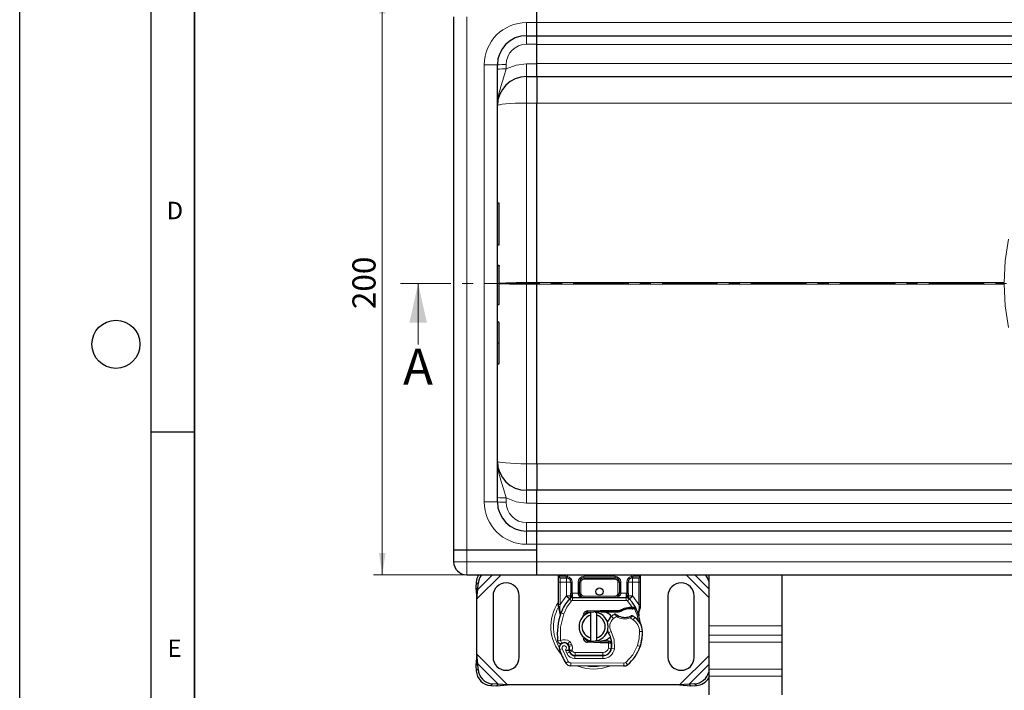
# Model space of a CAD drawing. Units: millimetres. Extents: x 0 to 420, y 0 to 297.
# Drawn here: x 0 to 113, y 69 to 146 of the extents above; entities that cross this region are included whole.
import ezdxf

# ---------------------------------------------------------------- set-up
doc = ezdxf.new("R2010")
doc.units = ezdxf.units.MM
doc.linetypes.add('CENTER', pattern=[10.16, 6.35, -1.27, 1.27, -1.27])
doc.layers.add('LINIEN-DICK', color=7, linetype='Continuous', lineweight=35)
doc.layers.add('LINIEN-DÜNN', color=7, linetype='Continuous')
doc.layers.add('VORLAGE_TEXT', color=7, linetype='Continuous')
doc.styles.add('SLDTEXTSTYLE0', font='TXT', dxfattribs={"width": 0.605})
doc.dimstyles.new('SLDDIMSTYLE0', dxfattribs={"dimtxt": 2.568319, "dimasz": 2.5, "dimexe": 0, "dimexo": 0.0625, "dimgap": 0.64208, "dimtad": 1, "dimlfac": 3, "dimrnd": 1e-09, "dimzin": 12, "dimdsep": 46, "dimtxsty": 'SLDTEXTSTYLE0', "dimsah": 1, "dimcen": 0.09, "dimadec": 0, "dimazin": 3, "dimtfac": 1, "dimtdec": 3, "dimtofl": 0, "dimtmove": 0, "dimatfit": 3, "dimfxl": 1, "dimfrac": 2, "dimtolj": 1, "dimtzin": 12, "dimarcsym": 0})

# ---------------------------------------------------------------- blocks, each defined once
blk = doc.blocks.new('_D')
at = {"color": 7, "linetype": 'Continuous', "lineweight": 0}
for p, q in [((50.8, 148.8), (40.45, 148.8)), ((41.45, 148.8), (41.45, 82.13)), ((50.8, 82.13), (40.45, 82.13))]:
    blk.add_line(p, q, dxfattribs=at)
at = {"color": 7, "linetype": 'Continuous', "lineweight": 18}
for points in [[(41.45, 148.8), (41.07, 146.3), (41.82, 146.3)], [(41.45, 82.13), (41.82, 84.63), (41.07, 84.63)]]:
    blk.add_solid(points, dxfattribs=at)
at = {"color": 7, "linetype": 'Continuous', "lineweight": 18, "insert": (38.03, 112.52), "char_height": 2.646, "attachment_point": 1, "rotation": 90, "style": 'SLDTEXTSTYLE0'}
blk.add_mtext('200', dxfattribs=at)

msp = doc.modelspace()

# ---------------------------------------------------------------- linework, layer by layer
at = {"color": 7, "linetype": 'Continuous', "lineweight": 25}
for p, q in [((59.1017, 145.2973), (59.1017, 147.2973)), ((49.6017, 145.9639), (49.6017, 84.9639)), ((59.1017, 145.2973), (59.1017, 145.9639)), ((59.1017, 143.7973), (59.1017, 145.2973)), ((57.935, 143.7973), (59.1017, 143.7973)), ((59.1017, 142.8234), (59.1017, 143.7973)), ((59.1017, 143.7973), (137.935, 143.7973)), ((59.1017, 140.5913), (59.1017, 142.8234)), ((54.6017, 90.4639), (54.6017, 140.4639)), ((59.1017, 139.1306), (59.1017, 140.5913)), ((57.935, 139.1306), (59.1017, 139.1306)), ((59.1017, 139.1306), (137.935, 139.1306)), ((59.1017, 115.5511), (59.1017, 136.0878)), ((54.7517, 124.654), (54.6017, 124.654)), ((54.8017, 119.9093), (54.8017, 124.604)), ((54.6017, 119.8593), (54.7517, 119.8593)), ((54.6017, 117.5401), (54.7517, 117.5401)), ((54.6017, 117.5246), (54.7517, 117.5246)), ((54.8017, 113.1166), (54.8017, 117.4553)), ((59.1017, 115.5511), (59.1017, 115.3768)), ((59.1017, 94.8401), (59.1017, 115.3768)), ((54.6017, 113.0666), (54.7517, 113.0666)), ((54.6017, 111.0685), (54.7517, 111.0685)), ((54.8017, 108.6712), (54.8017, 111.018)), ((54.6017, 108.6712), (54.7517, 108.6712)), ((54.8017, 106.3243), (54.8017, 108.6712)), ((54.6017, 106.2739), (54.7517, 106.2739)), ((59.1017, 91.7973), (57.935, 91.7973)), ((59.1017, 90.3365), (59.1017, 91.7973)), ((137.935, 91.7973), (59.1017, 91.7973)), ((59.1017, 88.1044), (59.1017, 90.3365)), ((59.1017, 87.1306), (59.1017, 88.1044)), ((59.1017, 87.1306), (57.935, 87.1306)), ((59.1017, 85.6306), (59.1017, 87.1306)), ((137.935, 87.1306), (59.1017, 87.1306)), ((59.1017, 84.9639), (59.1017, 85.6306)), ((59.1017, 83.6306), (59.1017, 85.6306)), ((49.6017, 84.9639), (49.6017, 83.6306)), ((51.1017, 84.9639), (49.6017, 84.9639)), ((59.1017, 84.9639), (51.1017, 84.9639)), ((59.1017, 83.6306), (59.1017, 84.9639)), ((59.1017, 82.1306), (59.1017, 83.6306)), ((51.1017, 82.1306), (59.1017, 82.1306)), ((52.1875, 81.2948), (52.1562, 80.6594)), ((52.3554, 80.4601), (52.3867, 81.0956)), ((59.1017, 82.1306), (137.935, 82.1306)), ((61.6017, 81.9639), (61.6017, 82.1306)), ((61.6017, 81.2973), (61.6017, 81.9639)), ((61.6017, 78.7525), (61.6017, 81.2973)), ((61.7683, 81.7973), (62.4854, 81.7973)), ((62.4854, 81.7973), (62.5726, 81.7896)), ((62.4854, 81.7973), (62.6221, 81.7701)), ((62.9854, 81.2973), (62.9854, 80.0295)), ((63.9854, 80.0306), (63.9854, 81.2973)), ((64.4854, 81.7973), (68.0512, 81.7973)), ((68.5512, 81.2973), (68.5512, 80.0306)), ((69.5512, 80.0295), (69.5512, 81.2973)), ((70.0512, 81.7973), (69.9641, 81.7896)), ((70.0512, 81.7973), (70.7683, 81.7973)), ((70.935, 82.1306), (70.935, 81.9639)), ((70.935, 81.9639), (70.935, 81.2973)), ((70.935, 81.2973), (70.935, 78.7525)), ((78.7446, 82.1306), (78.7683, 82.0924)), ((78.7683, 82.1306), (78.7683, 76.3034)), ((87.1017, 82.1306), (87.1017, 76.3034)), ((52.1562, 80.6594), (52.3554, 80.4601)), ((52.1562, 80.6594), (52.2683, 79.3769)), ((52.2683, 79.3769), (52.3554, 80.4601)), ((62.9854, 79.7323), (62.9854, 80.0295)), ((69.5512, 80.0295), (69.5512, 79.7323)), ((52.2683, 73.051), (52.2683, 79.3769)), ((54.1017, 79.7139), (54.1017, 72.7139)), ((57.1017, 72.7139), (57.1017, 79.7139)), ((62.8417, 79.3814), (62.8497, 79.3896)), ((63.1979, 79.5306), (69.3387, 79.5306)), ((69.6869, 79.3896), (69.695, 79.3814)), ((74.1017, 79.7139), (74.1017, 72.7139)), ((77.1017, 72.7139), (77.1017, 79.7139)), ((61.6017, 78.4307), (61.6017, 78.7525)), ((61.6017, 78.4307), (61.6088, 78.3268)), ((61.6088, 78.3268), (61.6281, 78.2288)), ((61.6096, 78.3321), (61.6262, 78.237)), ((61.6281, 78.2288), (61.7354, 77.7179)), ((61.7698, 77.8044), (61.7597, 77.4535)), ((64.903, 78.0041), (66.361, 78.0624)), ((66.3677, 77.8959), (64.9097, 77.8375)), ((65.2683, 77.5049), (65.2683, 77.8469)), ((65.935, 77.8469), (65.935, 77.5049)), ((66.361, 78.0624), (66.435, 78.0639)), ((66.435, 78.0639), (68.5734, 78.0639)), ((66.435, 77.8973), (68.4574, 77.8973)), ((68.4574, 77.8973), (68.5734, 78.0639)), ((68.4574, 77.8973), (68.7652, 77.9859)), ((68.7652, 77.9859), (68.5734, 78.0639)), ((69.7047, 78.4175), (69.9996, 78.4174)), ((69.9948, 78.2508), (70.0952, 78.2469)), ((69.9996, 78.4174), (70.1033, 78.413)), ((70.4113, 78.3619), (70.3197, 78.2309)), ((70.7345, 77.8775), (70.771, 77.4401)), ((70.7703, 77.7878), (70.9123, 78.3176)), ((70.7708, 77.5274), (70.7703, 77.7878)), ((70.935, 78.4901), (70.9123, 78.3176)), ((70.935, 78.7525), (70.935, 78.4901)), ((61.7644, 77.452), (61.7597, 77.4535)), ((64.3133, 77.2505), (64.427, 77.4413)), ((65.2683, 74.9229), (65.2683, 77.5049)), ((65.935, 77.5049), (65.935, 74.9229)), ((70.7646, 77.4645), (70.7706, 77.4417)), ((78.7683, 76.3034), (78.7683, 75.2427)), ((87.1017, 76.3034), (87.1017, 75.2427)), ((64.6191, 74.7865), (64.6591, 74.7197)), ((66.361, 74.3654), (64.903, 74.4238)), ((64.9097, 74.5903), (66.3677, 74.5319)), ((65.2683, 74.5809), (65.2683, 74.9229)), ((65.935, 74.9229), (65.935, 74.5809)), ((66.435, 74.3639), (66.361, 74.3654)), ((67.29, 74.5306), (66.435, 74.5306)), ((67.29, 74.3639), (66.435, 74.3639)), ((67.3017, 74.5306), (67.29, 74.5306)), ((67.3128, 74.3639), (67.29, 74.3639)), ((67.3017, 74.5306), (67.461, 74.5306)), ((67.6474, 74.3651), (67.461, 74.5306)), ((67.461, 74.5306), (67.6539, 74.5306)), ((78.7683, 75.2427), (78.7683, 74.4177)), ((78.7683, 74.4177), (78.7683, 71.3536)), ((87.1017, 75.2427), (87.1017, 74.4177)), ((87.1017, 74.4177), (87.1017, 71.3536)), ((62.8153, 73.9333), (62.7638, 74.0851)), ((62.882, 73.2897), (62.8138, 73.4408)), ((70.9751, 74.0799), (70.9042, 73.889)), ((52.2683, 73.051), (52.1562, 71.7685)), ((52.3554, 71.9677), (52.2683, 73.051)), ((63.4725, 72.893), (66.6512, 72.8767)), ((66.6683, 72.8973), (63.4896, 72.8973)), ((66.8579, 72.8973), (66.6683, 72.8973)), ((52.3554, 71.9677), (52.1562, 71.7685)), ((52.1562, 71.7685), (52.1875, 71.1331)), ((52.3867, 71.3323), (52.3554, 71.9677)), ((69.0573, 71.6978), (62.9824, 71.7288)), ((78.7683, 71.3536), (78.7683, 70.5287)), ((87.1017, 71.3536), (87.1017, 70.5287)), ((78.7683, 70.5287), (78.7683, 68.4073)), ((87.1017, 70.5287), (87.1017, 68.4073)), ((53.8541, 69.4664), (54.4896, 69.4352)), ((54.6888, 69.6344), (54.0533, 69.6656)), ((54.4896, 69.4352), (54.6888, 69.6344)), ((54.4896, 69.4352), (55.772, 69.5473)), ((55.772, 69.5473), (54.6888, 69.6344)), ((75.4313, 69.5473), (55.772, 69.5473)), ((76.5145, 69.6344), (75.4313, 69.5473)), ((75.4313, 69.5473), (76.7138, 69.4352)), ((77.15, 69.6656), (76.5145, 69.6344)), ((76.5145, 69.6344), (76.7138, 69.4352)), ((76.7138, 69.4352), (77.3492, 69.4664))]:
    msp.add_line(p, q, dxfattribs=at)
at = {"color": 8, "linetype": 'Continuous', "lineweight": 18}
for p, q in [((51.1017, 145.9639), (51.1017, 84.9639)), ((57.935, 145.2973), (59.1017, 145.2973)), ((57.935, 145.2973), (57.935, 143.7973)), ((137.935, 145.2973), (59.1017, 145.2973)), ((57.935, 142.8234), (57.935, 143.7973)), ((59.1017, 142.8234), (57.935, 142.8234)), ((59.1017, 142.7973), (137.935, 142.7973)), ((53.1017, 90.4639), (53.1017, 140.4639)), ((53.1017, 140.4639), (54.6017, 140.4639)), ((55.6017, 140.4901), (55.6017, 139.9908)), ((57.935, 140.5913), (59.1017, 140.5913)), ((57.935, 140.5913), (57.935, 139.1306)), ((137.935, 140.6306), (59.1017, 140.6306)), ((57.935, 136.0878), (57.935, 139.1306)), ((59.1015, 136.0878), (57.935, 136.0878)), ((57.935, 136.0878), (57.935, 115.5511)), ((59.1015, 136.0881), (59.1017, 136.0878)), ((59.1017, 136.0878), (123.115, 136.0878)), ((54.7517, 119.8593), (54.7517, 124.654)), ((57.935, 115.3768), (57.935, 115.5511)), ((57.935, 115.5511), (59.1015, 115.5511)), ((57.935, 94.8401), (57.935, 115.3768)), ((57.935, 115.3768), (59.1015, 115.3768)), ((59.1017, 115.5511), (59.1015, 115.5514)), ((59.1015, 115.3764), (59.1017, 115.3768)), ((112.5443, 115.5511), (59.1017, 115.5511)), ((59.1017, 115.3768), (112.5443, 115.3768)), ((54.7517, 108.6712), (54.7517, 111.0685)), ((57.935, 91.7973), (57.935, 94.8401)), ((57.935, 94.8401), (59.1015, 94.8401)), ((59.1017, 94.8401), (59.1015, 94.8397)), ((123.115, 94.8401), (59.1017, 94.8401)), ((57.935, 91.7973), (57.935, 90.3365)), ((53.1017, 90.4639), (54.6017, 90.4639)), ((55.6017, 90.937), (55.6017, 90.4377)), ((57.935, 90.3365), (59.1017, 90.3365)), ((59.1017, 90.2973), (137.935, 90.2973)), ((57.935, 87.1306), (57.935, 88.1044)), ((59.1017, 88.1044), (57.935, 88.1044)), ((137.935, 88.1306), (59.1017, 88.1306)), ((57.935, 87.1306), (57.935, 85.6306)), ((59.1017, 85.6306), (57.935, 85.6306)), ((59.1017, 85.6306), (137.935, 85.6306)), ((51.1017, 84.9639), (51.1017, 83.6306)), ((51.1017, 83.6306), (49.6017, 83.6306)), ((51.1017, 83.6306), (51.1017, 82.1306)), ((59.1017, 83.6306), (51.1017, 83.6306)), ((137.935, 83.6306), (59.1017, 83.6306)), ((52.3867, 81.0956), (52.1875, 81.2948)), ((52.2683, 79.3769), (55.022, 82.1306)), ((52.3554, 80.4601), (54.0259, 82.1306)), ((61.6017, 81.9639), (62.4622, 81.9639)), ((61.6017, 81.2973), (61.7683, 81.2973)), ((61.7683, 81.2973), (61.7683, 81.7973)), ((62.4854, 81.2973), (61.7683, 81.2973)), ((61.7683, 78.7525), (61.7683, 81.2973)), ((62.4622, 81.9639), (62.6017, 81.9537)), ((62.4854, 81.7973), (62.4854, 81.2973)), ((62.4854, 81.2973), (62.9854, 81.2973)), ((62.4854, 79.7323), (62.4854, 81.2973)), ((62.6017, 81.9537), (62.5726, 81.7896)), ((62.6017, 82.1306), (62.6017, 81.9537)), ((63.1521, 81.2973), (62.9854, 81.2973)), ((63.1521, 81.2973), (63.1521, 80.0295)), ((63.8187, 80.0306), (63.8187, 81.2973)), ((63.8187, 81.2973), (63.9854, 81.2973)), ((64.1521, 81.2973), (63.9854, 81.2973)), ((64.1521, 81.2973), (64.1521, 80.0306)), ((64.4854, 81.9639), (68.0512, 81.9639)), ((64.4854, 81.9639), (64.4854, 81.7973)), ((64.4854, 81.7973), (64.4854, 81.6306)), ((68.0512, 81.6306), (64.4854, 81.6306)), ((68.0512, 81.9639), (68.0512, 81.7973)), ((68.0512, 81.6306), (68.0512, 81.7973)), ((68.5512, 81.2973), (68.3846, 81.2973)), ((68.3846, 80.0306), (68.3846, 81.2973)), ((68.7179, 81.2973), (68.5512, 81.2973)), ((68.7179, 81.2973), (68.7179, 80.0306)), ((69.3846, 80.0295), (69.3846, 81.2973)), ((69.3846, 81.2973), (69.5512, 81.2973)), ((70.0512, 81.2973), (69.5512, 81.2973)), ((69.935, 81.9537), (69.935, 82.1306)), ((69.935, 81.9537), (70.0745, 81.9639)), ((69.9641, 81.7896), (69.935, 81.9537)), ((70.0512, 81.2973), (70.0512, 81.7973)), ((70.7683, 81.2973), (70.0512, 81.2973)), ((70.0512, 81.2973), (70.0512, 79.7323)), ((70.0745, 81.9639), (70.935, 81.9639)), ((70.7683, 81.7973), (70.7683, 81.2973)), ((70.935, 81.2973), (70.7683, 81.2973)), ((70.7683, 81.2973), (70.7683, 78.7525)), ((76.1813, 82.1306), (78.7683, 79.5436)), ((77.1774, 82.1306), (78.7683, 80.5397)), ((62.9854, 80.0295), (63.1521, 80.0295)), ((63.1521, 80.0295), (63.1979, 80.0306)), ((63.1979, 79.5306), (63.1979, 80.0306)), ((63.1979, 80.0306), (63.8187, 80.0306)), ((63.8187, 80.0306), (63.9854, 80.0306)), ((63.9854, 80.0306), (64.1521, 80.0306)), ((68.3846, 80.0306), (68.5512, 80.0306)), ((68.5512, 80.0306), (68.7179, 80.0306)), ((68.7179, 80.0306), (69.3387, 80.0306)), ((69.3387, 80.0306), (69.3387, 79.5306)), ((69.3387, 80.0306), (69.3846, 80.0295)), ((69.3846, 80.0295), (69.5512, 80.0295)), ((61.7683, 78.7525), (62.461, 79.7066)), ((62.461, 79.7066), (62.4854, 79.7323)), ((62.461, 79.7066), (62.8294, 79.3686)), ((62.8417, 79.3814), (62.4854, 79.7323)), ((62.9854, 79.7323), (62.4854, 79.7323)), ((63.0751, 79.1433), (62.8294, 79.3686)), ((63.1979, 79.5306), (63.1979, 79.1973)), ((63.1979, 79.1973), (69.3387, 79.1973)), ((64.4854, 79.6973), (64.4854, 79.5306)), ((64.4854, 79.6973), (68.0512, 79.6973)), ((68.0512, 79.5306), (68.0512, 79.6973)), ((69.3387, 79.1973), (69.3387, 79.5306)), ((69.7072, 79.3686), (69.4616, 79.1433)), ((69.9996, 78.4174), (69.4616, 79.1433)), ((70.0512, 79.7323), (69.5512, 79.7323)), ((70.0512, 79.7323), (69.695, 79.3814)), ((69.7072, 79.3686), (70.0756, 79.7066)), ((70.0512, 79.7323), (70.0756, 79.7066)), ((70.0756, 79.7066), (70.7683, 78.7525)), ((61.6514, 78.5426), (61.5714, 78.4013)), ((61.6017, 78.7525), (61.7683, 78.7525)), ((61.7346, 78.4473), (61.7307, 78.37)), ((61.7344, 78.2964), (61.7307, 78.37)), ((61.7344, 78.2964), (61.7698, 77.8044)), ((61.7346, 78.4473), (61.7683, 78.7525)), ((61.8685, 77.7695), (61.7698, 77.8044)), ((62.1828, 77.6584), (61.8685, 77.7695)), ((64.903, 78.0041), (64.9097, 77.8375)), ((66.3677, 77.8959), (66.361, 78.0624)), ((66.435, 78.0639), (66.435, 77.8973)), ((69.7094, 78.2509), (69.7047, 78.4175)), ((69.9996, 78.4174), (69.9948, 78.2508)), ((70.1033, 78.413), (70.0952, 78.2469)), ((70.7345, 77.8775), (70.7955, 78.3819)), ((70.7683, 78.7525), (70.7959, 78.5041)), ((70.7683, 78.7525), (70.935, 78.7525)), ((70.7959, 78.5041), (70.7955, 78.3819)), ((67.8557, 77.1277), (67.6376, 77.3797)), ((68.2349, 77.3582), (67.8557, 77.1277)), ((68.3203, 77.5014), (68.2349, 77.3582)), ((69.7754, 77.1949), (69.722, 77.3528)), ((70.1264, 76.9924), (69.7754, 77.1949)), ((70.3144, 77.2677), (70.1264, 76.9924)), ((67.6096, 75.6609), (67.3212, 75.4938)), ((71.1859, 75.6621), (70.8526, 75.6544)), ((71.1856, 75.6723), (71.1887, 75.6724)), ((78.7683, 76.3034), (87.1017, 76.3034)), ((61.4871, 74.5802), (61.8187, 74.614)), ((61.8187, 74.614), (61.9651, 74.3146)), ((62.8641, 74.4991), (62.6561, 74.2386)), ((64.9097, 74.5903), (64.903, 74.4238)), ((66.361, 74.3654), (66.3677, 74.5319)), ((66.435, 74.5306), (66.435, 74.3639)), ((67.29, 74.3639), (67.29, 74.5306)), ((67.2931, 73.7604), (67.3128, 74.3639)), ((67.3128, 74.3639), (67.3017, 74.5306)), ((87.1017, 75.2427), (78.7683, 75.2427)), ((87.1017, 74.4177), (78.7683, 74.4177)), ((62.0022, 73.6827), (61.6879, 73.5717)), ((62.0022, 73.6827), (62.7022, 72.2203)), ((62.3702, 73.5539), (62.5374, 73.1608)), ((62.5374, 73.1608), (62.8402, 73.3002)), ((62.7638, 74.0851), (63.0795, 74.1921)), ((62.8153, 73.9333), (63.1309, 74.0404)), ((62.882, 73.2897), (63.1858, 73.4268)), ((63.1309, 74.0404), (63.0795, 74.1921)), ((63.1858, 73.4268), (63.1535, 73.4983)), ((63.4896, 73.2306), (66.6683, 73.2306)), ((63.4896, 73.2306), (63.4896, 72.8973)), ((66.6683, 72.8973), (66.6683, 73.2306)), ((67.2931, 73.7604), (67.622, 73.706)), ((67.4196, 73.2306), (67.3986, 73.2306)), ((67.9706, 73.6521), (67.6421, 73.7083)), ((67.6799, 74.1973), (67.6567, 74.1973)), ((70.6032, 74.0384), (70.9186, 73.9306)), ((70.9751, 74.0799), (70.9677, 74.0821)), ((55.772, 69.5473), (52.2683, 73.051)), ((62.4186, 72.0452), (62.7022, 72.2203)), ((62.9841, 72.0622), (62.9824, 71.7288)), ((62.9841, 72.0622), (69.0591, 72.0311)), ((63.4708, 72.5597), (63.4725, 72.893)), ((63.4708, 72.5597), (66.6495, 72.5434)), ((66.6512, 72.8767), (66.6495, 72.5434)), ((69.0573, 71.6978), (69.0591, 72.0311)), ((69.2739, 72.1082), (69.4871, 71.8519)), ((78.7683, 72.8843), (75.4313, 69.5473)), ((52.1875, 71.1331), (52.3867, 71.3323)), ((54.6888, 69.6344), (52.3554, 71.9677)), ((78.7683, 71.8882), (76.5145, 69.6344)), ((87.1017, 71.3536), (78.7683, 71.3536)), ((78.7683, 70.5287), (87.1017, 70.5287)), ((54.0533, 69.6656), (53.8541, 69.4664)), ((77.3492, 69.4664), (77.15, 69.6656))]:
    msp.add_line(p, q, dxfattribs=at)
at = {"color": 7, "linetype": 'CENTER', "lineweight": 18}
msp.add_line((232.171, 115.4639), (43.5463, 115.4639), dxfattribs=at)
at = {"color": 7, "linetype": 'Continuous', "lineweight": 18}
msp.add_line((45.5463, 108.4639), (45.5463, 115.4639), dxfattribs=at)
at = {"color": 8, "linetype": 'Continuous', "lineweight": 18, "flags": 128}
for points in [[(55.6017, 139.9908), (55.3459, 139.0811), (55.0269, 138.1038), (54.7294, 137.0102), (54.6017, 135.7973)], [(55.6017, 139.9908), (56.7303, 140.4388), (57.935, 140.5913)], [(57.935, 136.0878), (57.2847, 136.0822), (56.6594, 136.0657), (56.0831, 136.0388), (55.578, 136.0027), (55.1634, 135.9587), (54.8554, 135.9084), (54.6657, 135.8539), (54.6017, 135.7973)], [(113.0071, 120.5078), (112.6386, 118.0415), (112.5443, 115.5511)], [(112.5443, 115.3768), (112.6386, 112.8863), (113.0071, 110.4201)], [(55.6017, 90.937), (55.3459, 91.8467), (55.0269, 92.8241), (54.7294, 93.9177), (54.6017, 95.1306)], [(54.6017, 95.1306), (54.6657, 95.0739), (54.8554, 95.0194), (55.1634, 94.9692), (55.578, 94.9252), (56.0831, 94.889), (56.6594, 94.8622), (57.2847, 94.8457), (57.935, 94.8401)], [(55.6017, 90.937), (56.7303, 90.4891), (57.935, 90.3365)], [(63.1472, 79.8063), (63.1499, 79.9103), (63.1521, 80.0295)], [(68.0512, 79.5306), (68.2966, 79.5657), (68.5226, 79.677), (68.61, 79.758), (68.6711, 79.8465), (68.7062, 79.9375), (68.7179, 80.0306)], [(69.3894, 79.8063), (69.3867, 79.9103), (69.3846, 80.0295)], [(63.0751, 79.1433), (62.554, 78.4459), (62.1828, 77.6584)], [(63.1472, 79.8063), (63.1157, 79.8044), (63.0858, 79.7996), (63.0342, 79.7832), (62.9987, 79.7598), (62.9889, 79.7463), (62.9854, 79.7323)], [(69.3894, 79.8063), (69.4517, 79.8), (69.5041, 79.7839), (69.5388, 79.7601), (69.5512, 79.7323)], [(61.7307, 78.37), (61.6737, 78.3583), (61.6314, 78.3453), (61.6128, 78.3354), (61.6088, 78.3268)], [(61.7344, 78.2964), (61.6801, 78.2762), (61.6421, 78.2554), (61.6276, 78.2407), (61.6281, 78.2288)], [(62.1828, 77.6584), (61.832, 76.1564), (61.8187, 74.614)], [(70.2896, 78.2336), (70.5735, 77.5236), (70.7331, 76.7758)], [(67.6096, 75.6609), (67.9662, 74.6881), (67.9706, 73.6521)], [(70.6032, 74.0384), (70.7993, 74.8354), (70.8526, 75.6544)], [(62.8641, 74.4991), (62.9938, 74.3611), (63.0795, 74.1921)], [(63.1309, 74.0404), (63.1812, 73.771), (63.1535, 73.4983)], [(70.6032, 74.0384), (70.0715, 72.9817), (69.2739, 72.1082)], [(63.6895, 71.7277), (63.8024, 71.6692), (64.7122, 71.4076), (65.6017, 71.326), (66.4911, 71.4076), (67.4009, 71.6692), (67.4717, 71.7059)]]:
    msp.add_lwpolyline(points, dxfattribs=at)
at = {"color": 7, "linetype": 'Continuous', "lineweight": 25, "flags": 128}
for points in [[(59.1017, 139.1306), (59.1016, 138.9615), (59.1016, 138.4712), (59.1016, 137.6617), (59.1016, 136.642), (59.1017, 136.0878)], [(54.7517, 117.5401), (54.7619, 117.5386), (54.772, 117.5341), (54.7815, 117.5265), (54.7898, 117.5159), (54.7976, 117.4984), (54.8017, 117.4713)], [(54.7517, 117.5246), (54.7619, 117.5231), (54.7721, 117.5186), (54.7815, 117.5109), (54.7898, 117.5002), (54.7976, 117.4825), (54.8017, 117.4553)], [(59.1017, 94.8401), (59.1016, 93.8105), (59.1016, 92.9148), (59.1016, 92.2154), (59.1016, 91.8447), (59.1017, 91.7973)], [(63.8187, 80.0306), (63.8304, 79.9375), (63.8656, 79.8465), (63.9266, 79.758), (64.014, 79.677), (64.24, 79.5657), (64.4854, 79.5306)], [(62.9854, 79.7323), (62.976, 79.6357), (62.9481, 79.5427)], [(61.7354, 77.7179), (61.7607, 77.5168), (61.7609, 77.4969)], [(65.7706, 77.872), (65.8524, 77.8616), (65.935, 77.8469)], [(68.5734, 78.0639), (69.1146, 78.319), (69.7047, 78.4175)], [(67.3212, 75.4938), (67.2113, 75.7282), (67.2029, 75.7515)], [(61.6176, 74.3482), (61.5687, 74.3935), (61.5346, 74.4421)], [(65.935, 74.5809), (65.8524, 74.5662), (65.7706, 74.5558)], [(67.5062, 74.944), (67.0792, 74.6587), (66.435, 74.5306)]]:
    msp.add_lwpolyline(points, dxfattribs=at)
at = {"color": 7, "linetype": 'Continuous', "lineweight": 25}
msp.add_circle((66.2683, 80.2139), 0.4167, dxfattribs=at)
at = {"color": 8, "linetype": 'Continuous', "lineweight": 18}
for centre, radius, start, end in [((57.935, 140.4639), 4.8333, 90, 180), ((57.935, 140.4901), 2.3333, 90, 180), ((55.3518, 130.9201), 9.5733, 88.504613, 94.494359), ((55.3518, 130.4208), 9.5733, 88.504613, 94.494359), ((57.3033, 64.9663), 50.5888, 89.284558, 92.834481), ((57.3648, 169.6502), 54.2764, 267.293291, 270.601947), ((57.935, 90.4639), 4.8333, 180, 270), ((55.3518, 100.5071), 9.5733, 265.505641, 271.495387), ((55.3518, 100.0078), 9.5733, 265.505641, 271.495387), ((57.935, 90.4377), 2.3333, 180, 270), ((62.7783, 81.9231), 0.3188, 172.636244, 203.245919), ((62.4854, 81.2973), 0.6667, 0, 79.958267), ((64.4854, 81.2973), 0.6667, 90, 180), ((64.4854, 81.2973), 0.3333, 90, 180), ((68.0512, 81.2973), 0.6667, 360, 90), ((68.0512, 81.2973), 0.3333, 360, 90), ((70.0512, 81.2973), 0.6667, 100.041733, 180), ((69.7583, 81.9231), 0.3188, 336.754081, 7.363756), ((64.4854, 80.0306), 0.3333, 180, 270), ((68.0512, 80.0306), 0.3333, 270, 360), ((65.5039, 76.2136), 4.7955, 144.462564, 222.712159), ((63.1979, 79.0306), 0.1667, 90, 137.468146), ((69.3387, 79.0306), 0.1667, 42.531854, 90), ((65.6017, 76.2139), 4.5856, 152.616759, 180), ((61.7032, 78.1586), 0.2904, 83.779532, 110.456891), ((61.7994, 77.7425), 0.0686, 115.568625, 200.975885), ((70.6776, 77.8028), 0.0939, 350.777645, 52.73236), ((70.774, 78.2048), 0.1784, 39.212218, 83.085263), ((70.823, 78.0745), 0.4305, 74.923505, 93.608493), ((68.6192, 76.2455), 1.1667, 130.876551, 210.074294), ((85.4532, 93.2905), 23.4586, 221.92064, 222.778577), ((69.1823, 78.9472), 1.85, 239.197194, 288.699754), ((65.5937, 82.662), 6.8831, 307.411639, 310.447197), ((69.1864, 75.6161), 1.6667, 1.315727, 55.666265), ((65.6017, 76.2139), 4.5856, 180, 210.808146), ((62.2506, 73.7306), 0.9833, 51.398791, 116.051743), ((62.2379, 73.766), 0.25, 301.947543, 199.454179), ((63.4761, 73.593), 1.0333, 204.723179, 269.707116), ((63.171, 77.1642), 3.6659, 264.362544, 269.726316), ((61.7483, 80.7635), 7.3999, 278.278134, 280.946389), ((63.4896, 73.5639), 0.3333, 204.291063, 270), ((66.6563, 73.8767), 1.3333, 269.707116, 350.301544), ((66.6683, 73.8639), 0.6333, 270, 350.594428), ((62.9852, 72.3944), 0.3323, 211.596596, 269.810694), ((69.0608, 72.3644), 0.3333, 269.707116, 309.75692), ((65.6017, 76.2139), 4.5856, 258.517405, 280.896826)]:
    msp.add_arc(centre, radius, start, end, dxfattribs=at)
at = {"color": 7, "linetype": 'Continuous', "lineweight": 25}
for centre, radius, start, end in [((57.935, 140.4639), 3.3333, 90, 180), ((57.935, 135.7973), 3.3333, 90, 180), ((54.7517, 124.604), 0.05, 0, 90), ((54.7517, 119.9093), 0.05, 270, 0), ((54.7517, 113.1166), 0.05, 270, 0), ((54.7767, 101.3606), 7.3106, 89.804065, 90.195935), ((54.7513, 106.3242), 0.0503, 270.354435, 0.143545), ((57.935, 95.1306), 3.3333, 180, 270), ((57.935, 90.4639), 3.3333, 180, 270), ((51.1017, 83.6306), 1.5, 180, 270), ((53.9055, 81.1992), 1.7207, 147.22888, 176.814925), ((54.1319, 80.9925), 1.7483, 139.384107, 176.62028), ((55.6017, 79.7139), 1.5, 0, 180), ((61.7683, 81.9639), 0.1667, 180, 270), ((62.4854, 81.2973), 0.5, 0, 79.958267), ((64.4854, 81.2973), 0.5, 90, 180), ((68.0512, 81.2973), 0.5, 0, 90), ((70.0512, 81.2973), 0.5, 100.041733, 180), ((70.7683, 81.9639), 0.1667, 270, 360), ((75.6017, 79.7139), 1.5, 360, 180), ((77.0395, 80.9735), 1.7849, 14.395859, 40.411384), ((64.4854, 80.0306), 0.5, 180, 270), ((68.0512, 80.0306), 0.5, 270, 0), ((66.2683, 76.2139), 4.6667, 137.468146, 160.528995), ((63.1979, 79.0306), 0.5, 90, 137.468146), ((62.5787, 79.8929), 0.5751, 297.209585, 351.341793), ((62.4854, 79.7323), 0.5, 315.437616, 0), ((64.4854, 80.0306), 0.5, 201.280819, 233.854605), ((69.3387, 79.0306), 0.5, 42.531854, 90), ((69.958, 79.8929), 0.5751, 188.658573, 242.790049), ((70.0512, 79.7323), 0.5, 180, 224.562384), ((66.2683, 76.2139), 4.6667, 27.404614, 42.531854), ((68.7825, 75.325), 7.3333, 160.528995, 185.82991), ((65.6017, 76.2139), 1.6667, 101.536959, 258.463041), ((64.923, 77.5045), 0.5, 92.292443, 187.259771), ((64.923, 77.5045), 0.3333, 92.292443, 173.953233), ((65.6017, 76.2139), 1.6667, 281.536959, 78.463041), ((66.435, 76.2139), 1.6833, 90, 92.292443), ((66.5465, 76.4912), 1.4105, 39.143036, 94.534182), ((69.766, 76.2351), 2.0167, 91.608611, 119.753211), ((69.8502, 73.2362), 5.0167, 88.348676, 91.608611), ((69.8502, 73.2362), 5.0167, 84.630264, 87.201448), ((70.0491, 77.1332), 1.2809, 73.573739, 87.574395), ((66.2683, 76.2139), 4.6667, 15.233118, 27.404614), ((65.6017, 76.2139), 1.3333, 104.477512, 255.522488), ((65.6017, 76.2139), 1.3333, 284.477512, 75.522488), ((68.6192, 76.2455), 1.5, 130.876551, 161.972492), ((68.7283, 76.1195), 1.6667, 115.976067, 130.876551), ((68.0713, 77.468), 0.1667, 53.091933, 115.976067), ((69.1823, 78.9472), 1.6833, 233.091933, 239.197194), ((69.1823, 78.9472), 1.6833, 239.197194, 288.699754), ((69.1823, 78.9472), 1.6833, 288.699754, 295.517689), ((69.9793, 77.2777), 0.1667, 61.386957, 115.517689), ((68.6224, 74.7904), 3, 55.666265, 61.386957), ((69.1864, 75.6161), 2, 1.315727, 55.666265), ((66.2683, 76.2139), 4.6667, 7.172778, 15.233118), ((71.8906, 76.9215), 1, 187.172778, 205.790229), ((65.0135, 74.1575), 2.6667, 350.301544, 30.074294), ((66.1872, 75.5473), 5, 341.135988, 1.315727), ((66.1906, 75.532), 5, 343.116259, 1.608611), ((61.8187, 74.614), 0.3333, 185.82991, 296.051743), ((62.2379, 73.766), 0.5833, 332.273526, 199.454179), ((62.2506, 73.7306), 0.65, 51.398791, 116.051743), ((64.923, 74.9234), 0.5, 164.700614, 267.707557), ((64.923, 74.9234), 0.3333, 186.046767, 267.707557), ((66.435, 76.2139), 1.6833, 267.707557, 270), ((67.2302, 145.8587), 71.4948, 270.066208, 270.334411), ((65.0241, 74.1363), 2.6333, 350.594428, 4.984532), ((69.1683, 76.2139), 7.9333, 199.454179, 211.700174), ((62.8049, 75.097), 1.6032, 254.266803, 268.189646), ((62.4481, 73.9781), 0.3333, 18.730206, 51.398791), ((69.1683, 76.2139), 6.9667, 202.975359, 204.723179), ((62.9049, 73.4819), 0.1, 160.068623, 204.291063), ((62.2183, 73.7309), 0.6304, 340.068623, 18.730206), ((63.4761, 73.593), 0.7, 204.723179, 269.707116), ((63.4896, 73.5639), 0.6667, 204.291063, 270), ((66.6563, 73.8767), 1, 269.707116, 350.301544), ((66.6683, 73.8639), 0.9667, 270, 350.594428), ((66.5026, 75.4395), 4.6667, 309.75692, 341.135988), ((55.6017, 72.7139), 1.5, 180, 0), ((62.9858, 72.3955), 0.6667, 211.700174, 269.707116), ((75.6017, 72.7139), 1.5, 180, 0), ((53.9684, 71.2473), 1.7846, 183.671152, 266.328848), ((54.1676, 71.4465), 1.7846, 183.671152, 266.328848), ((69.0608, 72.3644), 0.6667, 269.707116, 309.75692), ((77.0312, 71.4547), 1.793, 273.797936, 345.660827), ((77.2342, 71.2474), 1.7847, 273.694422, 329.271389)]:
    msp.add_arc(centre, radius, start, end, dxfattribs=at)
at = {"color": 7, "linetype": 'Continuous', "lineweight": 18}
msp.add_solid([(45.5463, 115.4639), (44.5463, 110.9639), (46.5463, 110.9639)], dxfattribs=at)
at = {"layer": 'LINIEN-DICK'}
msp.add_line((20, 287), (20, 10), dxfattribs=at)
at = {"layer": 'LINIEN-DÜNN'}
for p, q in [((0, 0), (0, 297)), ((15, 292), (15, 5)), ((15, 98.5), (20, 98.5))]:
    msp.add_line(p, q, dxfattribs=at)
msp.add_circle((11, 108.5), 2.75, dxfattribs=at)

# ---------------------------------------------------------------- texts
at = {"color": 7, "linetype": 'Continuous', "insert": (43.8235, 107.9884), "char_height": 4.1093, "attachment_point": 1, "style": 'SLDTEXTSTYLE0'}
msp.add_mtext('A', dxfattribs=at)
at = {"layer": 'VORLAGE_TEXT', "char_height": 2, "attachment_point": 2, "style": 'SLDTEXTSTYLE0'}
for s, insert in [('D', (17.7359, 124.8018)), ('E', (17.6898, 74.7268))]:
    msp.add_mtext(s, dxfattribs=dict(at, insert=insert))

# ---------------------------------------------------------------- dimensions: what is measured, and where the dimension line sits
at = {"color": 7, "linetype": 'Continuous', "lineweight": 18}
dim = msp.add_linear_dim(base=(41.4453, 82.1306), p1=(51.1017, 148.7973), p2=(51.1017, 82.1306), angle=90, dimstyle='SLDDIMSTYLE0', dxfattribs=at)
dim.commit()
dim.dimension.update_dxf_attribs({"geometry": '_D', "text_midpoint": (41.4453, 115.4639), "dimtype": 160})

doc.saveas('drawing.dxf')
